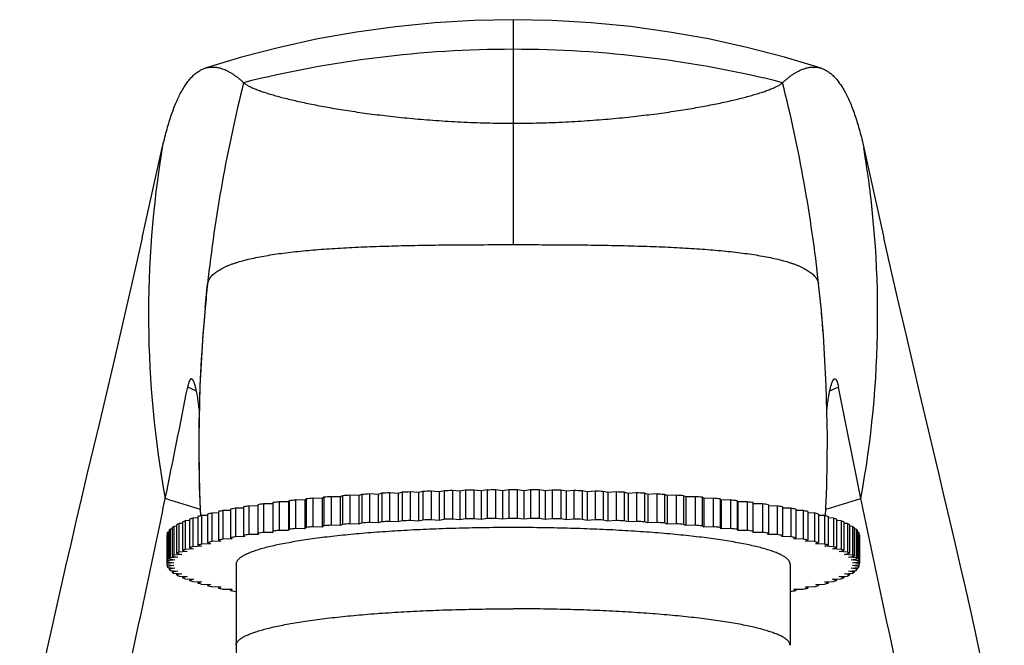
# Model space of a CAD drawing. Units: inches. Extents: x -0.6 to 22.5, y 4.6 to 13.9.
# Drawn here: x 5.1 to 7.3, y 7.9 to 9.3 of the extents above; entities that cross this region are included whole.
import ezdxf

# ---------------------------------------------------------------- set-up
doc = ezdxf.new("R2010")
doc.units = ezdxf.units.IN
doc.header["$LTSCALE"] = 1.21
doc.header["$MEASUREMENT"] = 0
doc.layers.get('0').update_dxf_attribs({"linetype": 'CONTINUOUS'})

msp = doc.modelspace()

# ---------------------------------------------------------------- linework, layer by layer
at = {"color": 9, "linetype": 'CONTINUOUS'}
for p, q in [((6.2377, 9.2943), (6.2377, 8.7864)), ((5.5426, 8.6439), (5.5482, 8.6976)), ((6.9327, 8.6441), (6.9272, 8.6976)), ((5.5321, 8.1745), (5.5322, 8.174))]:
    msp.add_line(p, q, dxfattribs=at)
at = {"color": 7, "linetype": 'CONTINUOUS'}
for p, q in [((5.4007, 8.8015), (5.4461, 9.0047)), ((7.0293, 9.0047), (7.0747, 8.8015)), ((5.5426, 8.6438), (5.5426, 8.6439)), ((6.9327, 8.6441), (6.9327, 8.6441)), ((6.9379, 8.5822), (6.9327, 8.6441)), ((6.937, 8.5907), (6.937, 8.5908)), ((7.0226, 8.2135), (6.9721, 8.4649)), ((5.5296, 8.2392), (5.5326, 8.174)), ((5.8963, 8.2223), (5.8898, 8.2196)), ((5.8963, 8.2223), (5.8963, 8.1579)), ((5.9136, 8.2234), (5.9136, 8.1589)), ((5.9333, 8.2223), (5.9136, 8.2234)), ((5.9411, 8.2249), (5.9333, 8.2223)), ((5.9333, 8.2223), (5.9333, 8.1579)), ((5.9411, 8.2249), (5.9411, 8.1605)), ((5.9589, 8.2259), (5.9589, 8.1614)), ((5.9781, 8.2247), (5.9589, 8.2259)), ((5.9871, 8.2272), (5.9781, 8.2247)), ((5.9781, 8.2247), (5.9781, 8.1602)), ((5.9871, 8.2272), (5.9871, 8.1628)), ((6.0053, 8.228), (6.0053, 8.1635)), ((6.0239, 8.2266), (6.0053, 8.228)), ((6.0341, 8.2291), (6.0239, 8.2266)), ((6.0239, 8.2266), (6.0239, 8.1622)), ((6.0341, 8.2291), (6.0341, 8.1646)), ((6.0526, 8.2297), (6.0526, 8.1653)), ((6.0705, 8.2282), (6.0526, 8.2297)), ((6.0819, 8.2306), (6.0705, 8.2282)), ((6.0705, 8.2282), (6.0705, 8.1638)), ((6.0819, 8.2306), (6.0819, 8.1661)), ((6.1006, 8.231), (6.1006, 8.1666)), ((6.1178, 8.2294), (6.1006, 8.231)), ((6.1303, 8.2317), (6.1178, 8.2294)), ((6.1178, 8.2294), (6.1178, 8.165)), ((6.1303, 8.2317), (6.1303, 8.1672)), ((6.1492, 8.232), (6.1492, 8.1675)), ((6.1656, 8.2302), (6.1492, 8.232)), ((6.1791, 8.2324), (6.1656, 8.2302)), ((6.1656, 8.2302), (6.1656, 8.1658)), ((6.1791, 8.2324), (6.1791, 8.1679)), ((6.1982, 8.2325), (6.1982, 8.1681)), ((6.2136, 8.2306), (6.1982, 8.2325)), ((6.2281, 8.2326), (6.2136, 8.2306)), ((6.2136, 8.2306), (6.2136, 8.1662)), ((6.2281, 8.2326), (6.2281, 8.1682)), ((6.2472, 8.2326), (6.2472, 8.1682)), ((6.2618, 8.2306), (6.2472, 8.2326)), ((6.2772, 8.2325), (6.2618, 8.2306)), ((6.2618, 8.2306), (6.2618, 8.1662)), ((6.2772, 8.2325), (6.2772, 8.1681)), ((6.2963, 8.2324), (6.2963, 8.1679)), ((6.3098, 8.2302), (6.2963, 8.2324)), ((6.3262, 8.232), (6.3098, 8.2302)), ((6.3098, 8.2302), (6.3098, 8.1658)), ((6.3262, 8.232), (6.3262, 8.1675)), ((6.3451, 8.2317), (6.3451, 8.1672)), ((6.3576, 8.2294), (6.3451, 8.2317)), ((6.3747, 8.231), (6.3576, 8.2294)), ((6.3576, 8.2294), (6.3576, 8.165)), ((6.3747, 8.231), (6.3747, 8.1666)), ((6.3935, 8.2306), (6.3935, 8.1661)), ((6.4049, 8.2282), (6.3935, 8.2306)), ((6.4228, 8.2297), (6.4049, 8.2282)), ((6.4049, 8.2282), (6.4049, 8.1638)), ((6.4228, 8.2297), (6.4228, 8.1653)), ((6.4413, 8.2291), (6.4413, 8.1646)), ((6.4515, 8.2266), (6.4413, 8.2291)), ((6.4701, 8.228), (6.4515, 8.2266)), ((6.4515, 8.2266), (6.4515, 8.1622)), ((6.4701, 8.228), (6.4701, 8.1635)), ((6.4883, 8.2272), (6.4883, 8.1628)), ((6.4973, 8.2247), (6.4883, 8.2272)), ((6.5165, 8.2259), (6.4973, 8.2247)), ((6.4973, 8.2247), (6.4973, 8.1602)), ((6.5165, 8.2259), (6.5165, 8.1614)), ((6.5342, 8.2249), (6.5342, 8.1605)), ((6.542, 8.2223), (6.5342, 8.2249)), ((6.5618, 8.2234), (6.542, 8.2223)), ((6.542, 8.2223), (6.542, 8.1579)), ((6.5618, 8.2234), (6.5618, 8.1589)), ((6.5791, 8.2223), (6.5791, 8.1579)), ((6.5856, 8.2196), (6.5791, 8.2223)), ((5.6615, 8.1992), (5.6615, 8.1348)), ((5.6746, 8.201), (5.6746, 8.1366)), ((5.6958, 8.201), (5.6746, 8.201)), ((5.6958, 8.2038), (5.6958, 8.1366)), ((5.7097, 8.2055), (5.7097, 8.1411)), ((5.7309, 8.2054), (5.7097, 8.2055)), ((5.7322, 8.2082), (5.7309, 8.2054)), ((5.7309, 8.2054), (5.7309, 8.1409)), ((5.7322, 8.2082), (5.7322, 8.1437)), ((5.7469, 8.2098), (5.7469, 8.1453)), ((5.768, 8.2094), (5.7469, 8.2098)), ((5.7706, 8.2122), (5.768, 8.2094)), ((5.768, 8.2094), (5.768, 8.145)), ((5.7706, 8.2122), (5.7706, 8.1478)), ((5.7861, 8.2137), (5.7861, 8.1492)), ((5.8069, 8.2132), (5.7861, 8.2137)), ((5.8109, 8.2159), (5.8069, 8.2132)), ((5.8069, 8.2132), (5.8069, 8.1487)), ((5.8109, 8.2159), (5.8109, 8.1515)), ((5.827, 8.2173), (5.827, 8.1528)), ((5.8476, 8.2166), (5.827, 8.2173)), ((5.8529, 8.2193), (5.8476, 8.2166)), ((5.8476, 8.2166), (5.8476, 8.1521)), ((5.8529, 8.2193), (5.8529, 8.1548)), ((5.8696, 8.2205), (5.8696, 8.1561)), ((5.8898, 8.2196), (5.8696, 8.2205)), ((5.8898, 8.2196), (5.8898, 8.1552)), ((6.6058, 8.2205), (6.5856, 8.2196)), ((6.5856, 8.2196), (6.5856, 8.1552)), ((6.6058, 8.2205), (6.6058, 8.1561)), ((6.6225, 8.2193), (6.6225, 8.1548)), ((6.6278, 8.2166), (6.6225, 8.2193)), ((6.6483, 8.2173), (6.6278, 8.2166)), ((6.6278, 8.2166), (6.6278, 8.1521)), ((6.6483, 8.2173), (6.6483, 8.1528)), ((6.6645, 8.2159), (6.6645, 8.1515)), ((6.6684, 8.2132), (6.6645, 8.2159)), ((6.6893, 8.2137), (6.6684, 8.2132)), ((6.6684, 8.2132), (6.6684, 8.1487)), ((6.6893, 8.2137), (6.6893, 8.1492)), ((6.7047, 8.2122), (6.7047, 8.1478)), ((6.7074, 8.2094), (6.7047, 8.2122)), ((6.7284, 8.2098), (6.7074, 8.2094)), ((6.7074, 8.2094), (6.7074, 8.145)), ((6.7284, 8.2098), (6.7284, 8.1453)), ((6.7432, 8.2082), (6.7432, 8.1437)), ((6.7445, 8.2054), (6.7432, 8.2082)), ((6.7657, 8.2055), (6.7445, 8.2054)), ((6.7445, 8.2054), (6.7445, 8.1409)), ((6.7657, 8.2055), (6.7657, 8.1411)), ((6.7796, 8.1366), (6.7796, 8.2038)), ((6.8008, 8.201), (6.7796, 8.201)), ((6.8008, 8.201), (6.8008, 8.1366)), ((6.8139, 8.1992), (6.8139, 8.1348)), ((5.5483, 8.1781), (5.5483, 8.1137)), ((5.5728, 8.1808), (5.5575, 8.1803)), ((5.5575, 8.1803), (5.5575, 8.1159)), ((5.5728, 8.1837), (5.5728, 8.1193)), ((5.5999, 8.1863), (5.583, 8.1858)), ((5.583, 8.1858), (5.583, 8.1214)), ((5.5999, 8.1891), (5.5999, 8.1247)), ((5.6295, 8.1915), (5.6111, 8.1911)), ((5.6111, 8.1911), (5.6111, 8.1267)), ((5.6295, 8.1943), (5.6295, 8.1298)), ((5.6615, 8.1964), (5.6417, 8.1962)), ((5.6417, 8.1962), (5.6417, 8.1318)), ((6.8337, 8.1962), (6.8139, 8.1964)), ((6.8337, 8.1962), (6.8337, 8.1318)), ((6.8459, 8.1943), (6.8459, 8.1298)), ((6.8643, 8.1911), (6.8459, 8.1915)), ((6.8643, 8.1911), (6.8643, 8.1267)), ((6.8755, 8.1891), (6.8755, 8.1247)), ((6.8924, 8.1858), (6.8755, 8.1863)), ((6.8924, 8.1858), (6.8924, 8.1214)), ((6.9026, 8.1837), (6.9026, 8.1193)), ((6.9179, 8.1803), (6.9026, 8.1808)), ((6.9179, 8.1803), (6.9179, 8.1159)), ((6.9271, 8.1781), (6.9271, 8.1137)), ((5.4915, 8.157), (5.4832, 8.1564)), ((5.4832, 8.1564), (5.4832, 8.0919)), ((5.4915, 8.1602), (5.4915, 8.0957)), ((5.5076, 8.1632), (5.4974, 8.1626)), ((5.4974, 8.1626), (5.4974, 8.0981)), ((5.5076, 8.1663), (5.5076, 8.1019)), ((5.5266, 8.1693), (5.5146, 8.1686)), ((5.5146, 8.1686), (5.5146, 8.1042)), ((5.5266, 8.1723), (5.5266, 8.1078)), ((5.5483, 8.1751), (5.5347, 8.1746)), ((5.5347, 8.1746), (5.5347, 8.1101)), ((5.8529, 8.1548), (5.8476, 8.1521)), ((5.8898, 8.1552), (5.8696, 8.1561)), ((5.8963, 8.1579), (5.8898, 8.1552)), ((5.9333, 8.1579), (5.9136, 8.1589)), ((5.9411, 8.1605), (5.9333, 8.1579)), ((5.9781, 8.1602), (5.9589, 8.1614)), ((5.9871, 8.1628), (5.9781, 8.1602)), ((6.0239, 8.1622), (6.0053, 8.1635)), ((6.0341, 8.1646), (6.0239, 8.1622)), ((6.0705, 8.1638), (6.0526, 8.1653)), ((6.0819, 8.1661), (6.0705, 8.1638)), ((6.1178, 8.165), (6.1006, 8.1666)), ((6.1303, 8.1672), (6.1178, 8.165)), ((6.1656, 8.1658), (6.1492, 8.1675)), ((6.1791, 8.1679), (6.1656, 8.1658)), ((6.2136, 8.1662), (6.1982, 8.1681)), ((6.2281, 8.1682), (6.2136, 8.1662)), ((6.2618, 8.1662), (6.2472, 8.1682)), ((6.2772, 8.1681), (6.2618, 8.1662)), ((6.3098, 8.1658), (6.2963, 8.1679)), ((6.3262, 8.1675), (6.3098, 8.1658)), ((6.3576, 8.165), (6.3451, 8.1672)), ((6.3747, 8.1666), (6.3576, 8.165)), ((6.4049, 8.1638), (6.3935, 8.1661)), ((6.4228, 8.1653), (6.4049, 8.1638)), ((6.4515, 8.1622), (6.4413, 8.1646)), ((6.4701, 8.1635), (6.4515, 8.1622)), ((6.4973, 8.1602), (6.4883, 8.1628)), ((6.5165, 8.1614), (6.4973, 8.1602)), ((6.542, 8.1579), (6.5342, 8.1605)), ((6.5618, 8.1589), (6.542, 8.1579)), ((6.5856, 8.1552), (6.5791, 8.1579)), ((6.6058, 8.1561), (6.5856, 8.1552)), ((6.6278, 8.1521), (6.6225, 8.1548)), ((6.9407, 8.1746), (6.9271, 8.1751)), ((6.9407, 8.1746), (6.9407, 8.1101)), ((6.9488, 8.1723), (6.9488, 8.1078)), ((6.9607, 8.1686), (6.9488, 8.1693)), ((6.9607, 8.1686), (6.9607, 8.1042)), ((6.9678, 8.1663), (6.9678, 8.1019)), ((6.9779, 8.1626), (6.9678, 8.1632)), ((6.9779, 8.1626), (6.9779, 8.0981)), ((6.9838, 8.1602), (6.9838, 8.0957)), ((6.9922, 8.1564), (6.9838, 8.157)), ((6.9922, 8.1564), (6.9922, 8.0919)), ((5.4572, 8.1347), (5.4584, 8.1372)), ((5.4572, 8.1347), (5.4572, 8.0703)), ((5.4612, 8.1376), (5.4584, 8.1372)), ((5.4584, 8.1372), (5.4584, 8.0728)), ((5.4612, 8.1412), (5.4636, 8.1437)), ((5.4612, 8.1412), (5.4612, 8.0768)), ((5.4683, 8.1441), (5.4636, 8.1437)), ((5.4636, 8.1437), (5.4636, 8.0793)), ((5.4683, 8.1476), (5.4719, 8.1501)), ((5.4683, 8.1476), (5.4683, 8.0832)), ((5.4784, 8.1506), (5.4719, 8.1501)), ((5.4719, 8.1501), (5.4719, 8.0856)), ((5.4784, 8.1539), (5.4784, 8.0895)), ((5.6615, 8.1348), (5.6628, 8.132)), ((5.6958, 8.1366), (5.6746, 8.1366)), ((5.7309, 8.1409), (5.7097, 8.1411)), ((5.7322, 8.1437), (5.7309, 8.1409)), ((5.768, 8.145), (5.7469, 8.1453)), ((5.7706, 8.1478), (5.768, 8.145)), ((5.8069, 8.1487), (5.7861, 8.1492)), ((5.8109, 8.1515), (5.8069, 8.1487)), ((5.8476, 8.1521), (5.827, 8.1528)), ((6.6483, 8.1528), (6.6278, 8.1521)), ((6.6684, 8.1487), (6.6645, 8.1515)), ((6.6893, 8.1492), (6.6684, 8.1487)), ((6.7074, 8.145), (6.7047, 8.1478)), ((6.7284, 8.1453), (6.7074, 8.145)), ((6.7445, 8.1409), (6.7432, 8.1437)), ((6.7657, 8.1411), (6.7445, 8.1409)), ((6.8008, 8.1366), (6.7796, 8.1366)), ((6.8125, 8.132), (6.8139, 8.1348)), ((6.997, 8.1539), (6.997, 8.0895)), ((7.0035, 8.1501), (6.997, 8.1506)), ((7.0035, 8.1501), (7.0035, 8.0856)), ((7.0035, 8.1501), (7.0071, 8.1476)), ((7.0071, 8.1476), (7.0071, 8.0832)), ((7.0118, 8.1437), (7.0071, 8.1441)), ((7.0118, 8.1437), (7.0118, 8.0793)), ((7.0118, 8.1437), (7.0142, 8.1412)), ((7.0142, 8.1412), (7.0142, 8.0768)), ((7.017, 8.1372), (7.0142, 8.1376)), ((7.017, 8.1372), (7.017, 8.0728)), ((7.017, 8.1372), (7.0182, 8.1347)), ((7.0182, 8.1347), (7.0182, 8.0703)), ((5.4572, 8.1309), (5.4563, 8.1308)), ((5.4563, 8.1308), (5.4563, 8.0663)), ((5.5549, 8.111), (5.5347, 8.1101)), ((5.5483, 8.1137), (5.5549, 8.111)), ((5.5781, 8.1166), (5.5575, 8.1159)), ((5.5728, 8.1193), (5.5781, 8.1166)), ((5.6039, 8.1219), (5.583, 8.1214)), ((5.5999, 8.1247), (5.6039, 8.1219)), ((5.6322, 8.1271), (5.6111, 8.1267)), ((5.6295, 8.1298), (5.6322, 8.1271)), ((5.6628, 8.132), (5.6417, 8.1318)), ((6.8337, 8.1318), (6.8125, 8.132)), ((6.8432, 8.1271), (6.8459, 8.1298)), ((6.8643, 8.1267), (6.8432, 8.1271)), ((6.8715, 8.1219), (6.8755, 8.1247)), ((6.8924, 8.1214), (6.8715, 8.1219)), ((6.8973, 8.1166), (6.9026, 8.1193)), ((6.9179, 8.1159), (6.8973, 8.1166)), ((6.9205, 8.111), (6.9271, 8.1137)), ((6.9407, 8.1101), (6.9205, 8.111)), ((7.0191, 8.1308), (7.0182, 8.1309)), ((7.0191, 8.1308), (7.0191, 8.0663)), ((5.4784, 8.0895), (5.4898, 8.0871)), ((5.5018, 8.0933), (5.4832, 8.0919)), ((5.4915, 8.0957), (5.5018, 8.0933)), ((5.5166, 8.0993), (5.4974, 8.0981)), ((5.5076, 8.1019), (5.5166, 8.0993)), ((5.5344, 8.1052), (5.5146, 8.1042)), ((5.5266, 8.1078), (5.5344, 8.1052)), ((6.941, 8.1052), (6.9488, 8.1078)), ((6.9607, 8.1042), (6.941, 8.1052)), ((6.9587, 8.0993), (6.9678, 8.1019)), ((6.9779, 8.0981), (6.9587, 8.0993)), ((6.9736, 8.0933), (6.9838, 8.0957)), ((6.9922, 8.0919), (6.9736, 8.0933)), ((6.9856, 8.0871), (6.997, 8.0895)), ((5.4717, 8.0683), (5.4563, 8.0663)), ((5.4584, 8.0728), (5.4572, 8.0703)), ((5.4572, 8.0703), (5.4717, 8.0683)), ((5.4747, 8.0746), (5.4584, 8.0728)), ((5.4636, 8.0793), (5.4612, 8.0768)), ((5.4612, 8.0768), (5.4747, 8.0746)), ((5.4808, 8.0809), (5.4636, 8.0793)), ((5.4719, 8.0856), (5.4683, 8.0832)), ((5.4683, 8.0832), (5.4808, 8.0809)), ((5.4898, 8.0871), (5.4719, 8.0856)), ((7.0035, 8.0856), (6.9856, 8.0871)), ((6.9946, 8.0809), (7.0071, 8.0832)), ((7.0118, 8.0793), (6.9946, 8.0809)), ((7.0006, 8.0746), (7.0142, 8.0768)), ((7.017, 8.0728), (7.0006, 8.0746)), ((7.0071, 8.0832), (7.0035, 8.0856)), ((7.0037, 8.0683), (7.0182, 8.0703)), ((7.0191, 8.0663), (7.0037, 8.0683)), ((7.0142, 8.0768), (7.0118, 8.0793)), ((7.0182, 8.0703), (7.017, 8.0728)), ((5.4563, 8.0638), (5.4717, 8.0619)), ((5.4572, 8.0638), (5.4572, 8.0599)), ((5.4717, 8.0619), (5.4572, 8.0599)), ((5.4572, 8.0599), (5.4584, 8.0573)), ((5.4584, 8.0573), (5.4747, 8.0556)), ((5.4612, 8.057), (5.4612, 8.0534)), ((5.4747, 8.0556), (5.4612, 8.0534)), ((5.4612, 8.0534), (5.4636, 8.0509)), ((5.4636, 8.0509), (5.4808, 8.0493)), ((5.4683, 8.0505), (5.4683, 8.047)), ((5.4808, 8.0493), (5.4683, 8.047)), ((5.4683, 8.047), (5.4719, 8.0445)), ((5.4719, 8.0445), (5.4898, 8.043)), ((5.4784, 8.044), (5.4784, 8.0407)), ((5.6127, 8.0651), (5.6127, 7.8817)), ((6.8627, 8.0651), (6.8627, 7.8817)), ((6.9856, 8.043), (7.0035, 8.0445)), ((6.9946, 8.0493), (7.0118, 8.0509)), ((7.0071, 8.047), (6.9946, 8.0493)), ((6.997, 8.044), (6.997, 8.0407)), ((7.0006, 8.0556), (7.017, 8.0573)), ((7.0142, 8.0534), (7.0006, 8.0556)), ((7.0035, 8.0445), (7.0071, 8.047)), ((7.0037, 8.0619), (7.0191, 8.0638)), ((7.0182, 8.0599), (7.0037, 8.0619)), ((7.0071, 8.0505), (7.0071, 8.047)), ((7.0118, 8.0509), (7.0142, 8.0534)), ((7.0142, 8.057), (7.0142, 8.0534)), ((7.017, 8.0573), (7.0182, 8.0599)), ((7.0182, 8.0638), (7.0182, 8.0599)), ((5.4898, 8.043), (5.4784, 8.0407)), ((5.4832, 8.0382), (5.5018, 8.0369)), ((5.4915, 8.0376), (5.4915, 8.0344)), ((5.5018, 8.0369), (5.4915, 8.0344)), ((5.4974, 8.032), (5.5166, 8.0308)), ((5.5076, 8.0314), (5.5076, 8.0283)), ((5.5166, 8.0308), (5.5076, 8.0283)), ((5.5146, 8.0259), (5.5344, 8.0249)), ((5.5266, 8.0253), (5.5266, 8.0223)), ((5.5344, 8.0249), (5.5266, 8.0223)), ((6.941, 8.0249), (6.9607, 8.0259)), ((6.9488, 8.0223), (6.941, 8.0249)), ((6.9488, 8.0253), (6.9488, 8.0223)), ((6.9587, 8.0308), (6.9779, 8.032)), ((6.9678, 8.0283), (6.9587, 8.0308)), ((6.9678, 8.0314), (6.9678, 8.0283)), ((6.9736, 8.0369), (6.9922, 8.0382)), ((6.9838, 8.0344), (6.9736, 8.0369)), ((6.9838, 8.0376), (6.9838, 8.0344)), ((6.997, 8.0407), (6.9856, 8.043)), ((5.5347, 8.02), (5.5549, 8.0192)), ((5.5483, 8.0194), (5.5483, 8.0165)), ((5.5549, 8.0192), (5.5483, 8.0165)), ((5.5575, 8.0143), (5.5781, 8.0136)), ((5.5728, 8.0138), (5.5728, 8.0109)), ((5.5781, 8.0136), (5.5728, 8.0109)), ((5.583, 8.0088), (5.6039, 8.0082)), ((5.5999, 8.0083), (5.5999, 8.0055)), ((5.6039, 8.0082), (5.5999, 8.0055)), ((5.6111, 8.0034), (5.6127, 8.0034)), ((6.8627, 8.0034), (6.8643, 8.0034)), ((6.8715, 8.0082), (6.8924, 8.0088)), ((6.8755, 8.0055), (6.8715, 8.0082)), ((6.8755, 8.0083), (6.8755, 8.0055)), ((6.8973, 8.0136), (6.9179, 8.0143)), ((6.9026, 8.0109), (6.8973, 8.0136)), ((6.9026, 8.0138), (6.9026, 8.0109)), ((6.9205, 8.0192), (6.9407, 8.02)), ((6.9271, 8.0165), (6.9205, 8.0192)), ((6.9271, 8.0194), (6.9271, 8.0165))]:
    msp.add_line(p, q, dxfattribs=at)
for points in [[(6.2377, 9.2943), (6.1502, 9.2926), (6.061, 9.2873), (5.9723, 9.2785), (5.8842, 9.2663), (5.7968, 9.2507), (5.7104, 9.2317), (5.6249, 9.2095), (5.5427, 9.1847)], [(6.9327, 9.1847), (6.8503, 9.2095), (6.7648, 9.2318), (6.6784, 9.2507), (6.591, 9.2663), (6.5029, 9.2786), (6.4142, 9.2873), (6.325, 9.2926), (6.2377, 9.2943)], [(5.4007, 8.8015), (5.385, 8.7316), (5.3677, 8.6562), (5.351, 8.5844), (5.3349, 8.5159)], [(7.1559, 8.4505), (7.1404, 8.516), (7.1244, 8.5844), (7.1077, 8.6562), (7.0904, 8.7316), (7.0747, 8.8015)], [(5.5426, 8.6438), (5.5375, 8.582), (5.5309, 8.467), (5.5284, 8.3526), (5.5296, 8.2392)], [(6.9428, 8.174), (6.9458, 8.2395), (6.947, 8.3531), (6.9444, 8.4674), (6.9379, 8.5822)], [(5.3349, 8.5159), (5.3047, 8.3878), (5.2768, 8.2701)], [(7.3462, 7.5961), (7.3407, 7.6246), (7.3347, 7.6554), (7.3281, 7.6882), (7.3211, 7.7229), (7.3136, 7.7594), (7.3056, 7.7977), (7.2971, 7.8376), (7.2881, 7.879), (7.2787, 7.9221), (7.2688, 7.9666), (7.2584, 8.0128), (7.2475, 8.0605), (7.2361, 8.11), (7.2241, 8.1614), (7.2116, 8.2147), (7.1986, 8.2701), (7.1559, 8.4505)], [(5.2768, 8.2701), (5.2637, 8.2147), (5.2512, 8.1614), (5.2393, 8.11), (5.2279, 8.0605), (5.217, 8.0127), (5.2066, 7.9666), (5.1967, 7.922), (5.1873, 7.879), (5.1783, 7.8375), (5.1698, 7.7976), (5.1618, 7.7594), (5.1543, 7.7229), (5.1473, 7.6881), (5.1407, 7.6553), (5.1347, 7.6246), (5.1292, 7.5961), (5.1242, 7.5701)]]:
    msp.add_lwpolyline(points, dxfattribs=at)
at = {"color": 9, "linetype": 'CONTINUOUS'}
for centre, radius, start, end in [((6.238, 6.7342), 2.4932, 90.0069, 104.1238), ((6.2374, 6.7342), 2.4932, 75.8762, 89.9931), ((8.8931, 8.3328), 3.3648, 165.9074, 173.7756), ((3.5823, 8.3328), 3.3648, 6.2244, 14.0926), ((7.7063, 8.6282), 2.2914, 170.5422, 190.4264), ((4.769, 8.6282), 2.2914, 349.5736, 9.4578), ((7.8724, 8.4303), 2.3396, 173.4401, 174.7637), ((8.8835, 8.334), 3.3551, 173.7782, 174.7008), ((4.6301, 8.4329), 2.3123, 5.2404, 6.5737), ((8.8906, 8.3334), 3.3622, 174.7019, 182.7091), ((4.5833, 8.4287), 2.3593, 3.9414, 5.2382), ((6.1055, 9.8186), 1.4816, 246.018, 246.8365), ((6.3721, 9.8134), 1.4759, 293.1622, 293.9827), ((6.2276, 10.6025), 2.5114, 252.0304, 253.9143), ((6.247, 10.6052), 2.5143, 286.0867, 287.9685)]:
    msp.add_arc(centre, radius, start, end, dxfattribs=at)
at = {"color": 7, "linetype": 'CONTINUOUS'}
for centre, radius, start, end in [((-24.4486, 14.3614), 30.5268, 348.38155, 348.86288), ((6.1777, 3.8316), 4.3997, 93.4407, 93.6662), ((6.1988, 3.4641), 4.7678, 92.8841, 93.0978), ((6.2146, 3.1342), 5.0981, 92.3531, 92.5574), ((6.2256, 2.8507), 5.3818, 91.8421, 92.0392), ((6.2325, 2.6212), 5.6114, 91.3462, 91.5379), ((6.2361, 2.4519), 5.7807, 90.86118, 91.04904), ((6.2375, 2.3476), 5.885, 90.3829, 90.5685), ((6.2377, 2.3112), 5.9215, 89.90759, 90.09241), ((6.2379, 2.3432), 5.8895, 89.43157, 89.61703), ((6.2391, 2.4432), 5.7895, 88.95111, 89.13867), ((6.2426, 2.6083), 5.6243, 88.4623, 88.6535), ((6.2492, 2.8341), 5.3984, 87.9611, 88.1576), ((6.2599, 3.1143), 5.118, 87.443, 87.6465), ((6.2754, 3.4414), 4.7905, 86.9027, 87.1154), ((6.2962, 3.8068), 4.4245, 86.3344, 86.5587), ((5.9385, 6.2752), 1.9438, 97.8049, 98.1941), ((5.9898, 5.8886), 2.3338, 96.8922, 97.2366), ((6.0374, 5.4814), 2.7438, 96.0759, 96.3851), ((6.0805, 5.0623), 3.1651, 95.3363, 95.6173), ((6.1184, 4.6409), 3.5882, 94.6581, 94.9165), ((6.1509, 4.2273), 4.0031, 94.0294, 94.2696), ((6.3226, 4.201), 4.0295, 85.7312, 85.9698), ((6.3547, 4.6137), 3.6155, 85.0845, 85.3409), ((6.3923, 5.0349), 3.1926, 84.3839, 84.6625), ((6.4351, 5.4544), 2.7709, 83.6165, 83.9226), ((6.4824, 5.8627), 2.3599, 82.7653, 83.1059), ((6.5334, 6.2509), 1.9683, 81.8084, 82.1927), ((5.7193, 7.4862), 0.7126, 103.1179, 103.8787), ((5.7737, 7.2431), 0.9619, 101.4357, 102.0584), ((5.8293, 6.9579), 1.2524, 100.0338, 100.5559), ((5.8847, 6.6338), 1.5812, 98.8402, 99.2869), ((6.5872, 6.6115), 1.6038, 80.7162, 81.1567), ((6.6425, 6.938), 1.2726, 79.4483, 79.962), ((6.6981, 7.2258), 0.9795, 77.9471, 78.5587), ((6.7527, 7.4718), 0.7275, 76.129, 76.8743), ((5.5389, 8.0422), 0.127, 115.9978, 118.4066), ((5.5758, 7.9611), 0.2162, 111.2605, 112.9489), ((5.619, 7.8438), 0.3412, 107.8116, 109.0561), ((5.6672, 7.6863), 0.506, 105.1876, 106.1442), ((6.1528, 4.1365), 4.0295, 94.0302, 94.2688), ((6.1792, 3.7424), 4.4245, 93.4413, 93.6656), ((6.2, 3.377), 4.7905, 92.8846, 93.0973), ((6.2155, 3.0498), 5.118, 92.3535, 92.557), ((6.2262, 2.7696), 5.3984, 91.8424, 92.0389), ((6.2328, 2.5439), 5.6243, 91.3465, 91.5377), ((6.2363, 2.3787), 5.7895, 90.86133, 91.04889), ((6.2375, 2.2787), 5.8895, 90.38297, 90.56843), ((6.2377, 2.2467), 5.9215, 89.90759, 90.09241), ((6.2379, 2.2832), 5.885, 89.4315, 89.6171), ((6.2393, 2.3875), 5.7807, 88.95096, 89.13882), ((6.2429, 2.5567), 5.6114, 88.4621, 88.6538), ((6.2498, 2.7862), 5.3818, 87.9608, 88.1579), ((6.2608, 3.0697), 5.0981, 87.4426, 87.6469), ((6.2766, 3.3996), 4.7678, 86.9022, 87.1159), ((6.2977, 3.7672), 4.3997, 86.3338, 86.5593), ((6.3245, 4.1628), 4.0031, 85.7304, 85.9706), ((6.8049, 7.6746), 0.5181, 73.867, 74.8012), ((6.8534, 7.8348), 0.3507, 70.9606, 72.1717), ((6.8969, 7.9546), 0.2232, 67.0774, 68.7131), ((6.9343, 8.0379), 0.1318, 61.6371, 63.9584), ((5.942, 6.1865), 1.9683, 97.8073, 98.1916), ((5.993, 5.7983), 2.3599, 96.8941, 97.2347), ((6.0403, 5.39), 2.7709, 96.0774, 96.3835), ((6.0831, 4.9705), 3.1926, 95.3375, 95.6161), ((6.1207, 4.5493), 3.6155, 94.6591, 94.9155), ((6.3569, 4.5765), 3.5882, 85.0835, 85.3419), ((6.3949, 4.9979), 3.1651, 84.3827, 84.6637), ((6.438, 5.4169), 2.7438, 83.6149, 83.9241), ((6.4856, 5.8241), 2.3338, 82.7634, 83.1078), ((6.5368, 6.2108), 1.9438, 81.8059, 82.1951), ((5.7227, 7.4073), 0.7275, 103.1257, 103.871), ((5.7773, 7.1614), 0.9795, 101.4413, 102.0529), ((5.8329, 6.8736), 1.2726, 100.038, 100.5517), ((5.8882, 6.5471), 1.6038, 98.8433, 99.2838), ((6.5907, 6.5693), 1.5812, 80.7131, 81.1598), ((6.6461, 6.8935), 1.2524, 79.4441, 79.9662), ((6.7017, 7.1786), 0.9619, 77.9416, 78.5643), ((6.7561, 7.4218), 0.7126, 76.1213, 76.8821), ((5.5411, 7.9735), 0.1318, 116.0416, 118.3629), ((5.5785, 7.8902), 0.2232, 111.2869, 112.9226), ((5.622, 7.7704), 0.3507, 107.8283, 109.0394), ((5.6705, 7.6102), 0.5181, 105.1988, 106.133), ((6.8081, 7.6218), 0.506, 73.8558, 74.8124), ((6.8564, 7.7793), 0.3412, 70.9439, 72.1884), ((6.8995, 7.8967), 0.2162, 67.0511, 68.7395), ((6.9365, 7.9778), 0.127, 61.5934, 64.0022), ((5.4698, 8.0651), 0.0136, 174.7051, 185.3004), ((7.0055, 8.0651), 0.0136, 354.7051, 5.3004), ((5.5389, 8.1524), 0.127, 241.5934, 244.0022), ((5.5758, 8.2335), 0.2162, 247.0511, 248.7395), ((5.619, 8.3508), 0.3412, 250.9439, 252.1884), ((5.6672, 8.5083), 0.506, 253.8558, 254.8124), ((6.8049, 8.52), 0.5181, 285.1988, 286.133), ((6.8534, 8.3598), 0.3507, 287.8283, 289.0394), ((6.8969, 8.24), 0.2232, 291.2869, 292.9226), ((6.9343, 8.1567), 0.1318, 296.0416, 298.3629), ((5.7193, 8.7083), 0.7126, 256.1213, 256.8821), ((5.7737, 8.9515), 0.9619, 257.9416, 258.5643), ((5.8293, 9.2367), 1.2524, 259.4441, 259.9662), ((6.6425, 9.2565), 1.2726, 280.038, 280.5517), ((6.6981, 8.9688), 0.9795, 281.4413, 282.0529), ((6.7527, 8.7228), 0.7275, 283.1257, 283.871), ((6.115, 7.8817), 0.5023, 180.0007, 196.7534)]:
    msp.add_arc(centre, radius, start, end, dxfattribs=at)
for points, knots in [([(5.4461, 9.0047), (5.4475, 9.0113), (5.4505, 9.024), (5.4553, 9.0424), (5.4603, 9.0598), (5.4654, 9.0761), (5.4708, 9.0913), (5.4764, 9.1054), (5.4821, 9.1183), (5.488, 9.1301), (5.4942, 9.1408), (5.5005, 9.1504), (5.507, 9.1589), (5.5137, 9.1662), (5.5206, 9.1725), (5.5277, 9.1777), (5.5351, 9.1818), (5.5401, 9.1839), (5.5427, 9.1847)], [0, 0, 0, 0, 0.09474, 0.184886, 0.270375, 0.351173, 0.427283, 0.498734, 0.565605, 0.62801, 0.686116, 0.740148, 0.790394, 0.837248, 0.881158, 0.922576, 0.962, 1, 1, 1, 1]), ([(5.5427, 9.1847), (5.5443, 9.1852), (5.5476, 9.1861), (5.5526, 9.187), (5.5577, 9.1874), (5.5629, 9.1874), (5.5681, 9.1869), (5.5753, 9.1856), (5.5825, 9.1833), (5.5896, 9.1803), (5.5952, 9.1775), (5.6008, 9.1743), (5.6064, 9.1707), (5.6122, 9.1667), (5.6179, 9.1622), (5.6238, 9.1573), (5.6277, 9.1538), (5.6296, 9.152)], [0, 0, 0, 0, 0.052498, 0.104676, 0.156956, 0.20976, 0.263497, 0.318548, 0.433879, 0.494823, 0.558254, 0.624369, 0.693333, 0.76528, 0.840319, 0.918538, 1, 1, 1, 1]), ([(6.8458, 9.152), (6.8477, 9.1538), (6.8516, 9.1573), (6.8574, 9.1622), (6.8632, 9.1667), (6.8689, 9.1707), (6.8746, 9.1743), (6.8802, 9.1775), (6.8857, 9.1803), (6.8929, 9.1833), (6.9001, 9.1856), (6.9073, 9.1869), (6.9125, 9.1874), (6.9177, 9.1874), (6.9228, 9.187), (6.9278, 9.1861), (6.9311, 9.1852), (6.9327, 9.1847)], [0, 0, 0, 0, 0.081462, 0.159681, 0.23472, 0.306667, 0.375631, 0.441747, 0.505177, 0.566121, 0.681452, 0.736503, 0.79024, 0.843044, 0.895324, 0.947502, 1, 1, 1, 1]), ([(6.9327, 9.1847), (6.9352, 9.1839), (6.9403, 9.1818), (6.9477, 9.1777), (6.9548, 9.1725), (6.9617, 9.1662), (6.9684, 9.1589), (6.9749, 9.1504), (6.9812, 9.1408), (6.9873, 9.1301), (6.9933, 9.1183), (6.999, 9.1054), (7.0046, 9.0913), (7.01, 9.0761), (7.0151, 9.0598), (7.0201, 9.0424), (7.0249, 9.024), (7.0279, 9.0113), (7.0293, 9.0047)], [0, 0, 0, 0, 0.038, 0.077424, 0.118842, 0.162752, 0.209605, 0.259852, 0.313884, 0.37199, 0.434395, 0.501266, 0.572717, 0.648827, 0.729625, 0.815114, 0.90526, 1, 1, 1, 1]), ([(5.6296, 9.152), (5.6302, 9.1515), (5.6317, 9.1503), (5.6341, 9.1485), (5.6368, 9.1468), (5.6399, 9.145), (5.6433, 9.1433), (5.647, 9.1415), (5.651, 9.1397), (5.6553, 9.1379), (5.6599, 9.1361), (5.6666, 9.1336), (5.6755, 9.1305), (5.687, 9.1269), (5.6994, 9.1232), (5.7128, 9.1195), (5.727, 9.1159), (5.742, 9.1123), (5.7579, 9.1087), (5.7746, 9.1051), (5.7921, 9.1016), (5.8104, 9.0982), (5.8295, 9.0948), (5.8494, 9.0914), (5.8774, 9.087), (5.9145, 9.0818), (5.9613, 9.076), (6.0024, 9.0718), (6.0368, 9.0688), (6.0732, 9.0661), (6.1203, 9.0632), (6.1784, 9.061), (6.2178, 9.0605), (6.2377, 9.0605)], [0, 0, 0, 0, 0.00427, 0.009029, 0.014275, 0.020002, 0.0262, 0.032858, 0.039965, 0.047508, 0.055477, 0.06386, 0.081821, 0.101312, 0.12226, 0.14461, 0.168312, 0.193334, 0.219648, 0.247232, 0.276066, 0.306139, 0.33744, 0.369966, 0.403718, 0.474937, 0.551161, 0.632398, 0.674865, 0.718523, 0.809174, 0.903511, 1, 1, 1, 1]), ([(6.2377, 9.0605), (6.2576, 9.0605), (6.297, 9.061), (6.3551, 9.0632), (6.4022, 9.0661), (6.4386, 9.0688), (6.473, 9.0718), (6.5141, 9.076), (6.5609, 9.0818), (6.5979, 9.087), (6.626, 9.0914), (6.6459, 9.0948), (6.6649, 9.0982), (6.6832, 9.1016), (6.7007, 9.1051), (6.7174, 9.1087), (6.7333, 9.1123), (6.7484, 9.1159), (6.7626, 9.1195), (6.7759, 9.1232), (6.7884, 9.1269), (6.7999, 9.1305), (6.8088, 9.1336), (6.8155, 9.1361), (6.82, 9.1379), (6.8243, 9.1397), (6.8284, 9.1415), (6.8321, 9.1433), (6.8355, 9.145), (6.8386, 9.1468), (6.8413, 9.1485), (6.8437, 9.1503), (6.8451, 9.1515), (6.8458, 9.152)], [0, 0, 0, 0, 0.096489, 0.190826, 0.281477, 0.325135, 0.367602, 0.448839, 0.525063, 0.596282, 0.630034, 0.66256, 0.693861, 0.723934, 0.752768, 0.780352, 0.806666, 0.831688, 0.85539, 0.87774, 0.898688, 0.918179, 0.93614, 0.944523, 0.952492, 0.960035, 0.967142, 0.9738, 0.979998, 0.985725, 0.990971, 0.99573, 1, 1, 1, 1]), ([(5.5129, 8.4831), (5.5127, 8.4832), (5.5122, 8.4833), (5.5116, 8.4834), (5.5109, 8.4832), (5.5103, 8.4829), (5.5097, 8.4824), (5.509, 8.4817), (5.5084, 8.4809), (5.5078, 8.4799), (5.5072, 8.4786), (5.5066, 8.4772), (5.5061, 8.4756), (5.5055, 8.4739), (5.5049, 8.4719), (5.5042, 8.4689), (5.5037, 8.4666), (5.5033, 8.4649)], [0, 0, 0, 0, 0.030405, 0.05902, 0.087951, 0.119285, 0.154735, 0.195523, 0.242483, 0.296188, 0.357038, 0.425317, 0.501236, 0.584961, 0.676622, 0.776307, 1, 1, 1, 1]), ([(5.5297, 8.4129), (5.5291, 8.4179), (5.5279, 8.4272), (5.5263, 8.4385), (5.5249, 8.4468), (5.5239, 8.4524), (5.5228, 8.4575), (5.5218, 8.4623), (5.5207, 8.4665), (5.5196, 8.4703), (5.5185, 8.4737), (5.5176, 8.4762), (5.5168, 8.4779), (5.5162, 8.479), (5.5157, 8.48), (5.5151, 8.4809), (5.5146, 8.4816), (5.514, 8.4822), (5.5135, 8.4827), (5.5131, 8.483), (5.5129, 8.4831)], [0, 0, 0, 0, 0.203614, 0.386686, 0.470158, 0.548063, 0.620261, 0.686621, 0.747019, 0.801348, 0.849523, 0.891494, 0.910156, 0.927278, 0.942878, 0.956988, 0.969658, 0.980962, 0.991019, 1, 1, 1, 1]), ([(6.9457, 8.413), (6.9463, 8.4179), (6.9474, 8.4272), (6.9491, 8.4385), (6.9505, 8.4468), (6.9515, 8.4524), (6.9526, 8.4575), (6.9536, 8.4623), (6.9547, 8.4665), (6.9558, 8.4703), (6.9569, 8.4737), (6.9578, 8.4762), (6.9586, 8.4779), (6.9591, 8.479), (6.9597, 8.48), (6.9603, 8.4809), (6.9608, 8.4816), (6.9614, 8.4822), (6.9619, 8.4827), (6.9623, 8.483), (6.9625, 8.4831)], [0, 0, 0, 0, 0.20359, 0.386646, 0.470113, 0.548015, 0.620212, 0.686573, 0.746975, 0.80131, 0.849491, 0.891467, 0.910132, 0.927257, 0.94286, 0.956974, 0.969646, 0.980955, 0.991015, 1, 1, 1, 1]), ([(6.9625, 8.4831), (6.9627, 8.4832), (6.9631, 8.4833), (6.9638, 8.4834), (6.9645, 8.4832), (6.9651, 8.4829), (6.9657, 8.4824), (6.9663, 8.4817), (6.967, 8.4809), (6.9676, 8.4798), (6.9682, 8.4786), (6.9687, 8.4772), (6.9693, 8.4756), (6.9699, 8.4738), (6.9705, 8.4719), (6.9712, 8.4689), (6.9717, 8.4665), (6.972, 8.4649)], [0, 0, 0, 0, 0.030407, 0.059024, 0.087954, 0.119289, 0.154738, 0.195522, 0.24248, 0.296183, 0.357031, 0.425308, 0.501226, 0.584953, 0.676616, 0.776304, 1, 1, 1, 1]), ([(5.1343, 6.8251), (5.149, 6.8831), (5.1781, 6.9994), (5.2207, 7.174), (5.2623, 7.3486), (5.3028, 7.523), (5.3421, 7.6969), (5.3803, 7.8701), (5.4172, 8.0421), (5.441, 8.1565), (5.4528, 8.2135)], [0, 0, 0, 0, 0.126139, 0.252345, 0.378422, 0.504175, 0.629405, 0.753917, 0.877514, 1, 1, 1, 1]), ([(7.3411, 6.8251), (7.3117, 6.9411), (7.2543, 7.1733), (7.1724, 7.5217), (7.095, 7.8684), (7.0462, 8.0989), (7.0226, 8.2135)], [0, 0, 0, 0, 0.252067, 0.503772, 0.753591, 1, 1, 1, 1]), ([(6.2377, 8.1476), (6.2173, 8.1476), (6.1766, 8.1473), (6.1161, 8.1461), (6.0568, 8.1442), (5.9993, 8.1415), (5.944, 8.138), (5.8996, 8.1345), (5.8657, 8.1314), (5.8415, 8.1289), (5.8183, 8.1263), (5.7961, 8.1235), (5.7749, 8.1206), (5.7549, 8.1175), (5.7361, 8.1143), (5.7184, 8.111), (5.702, 8.1076), (5.6869, 8.1041), (5.6731, 8.1005), (5.6625, 8.0974), (5.6547, 8.0948), (5.6493, 8.0929), (5.6443, 8.091), (5.6397, 8.0891), (5.6354, 8.0871), (5.6315, 8.0852), (5.628, 8.0832), (5.6248, 8.0813), (5.6219, 8.0793), (5.6195, 8.0773), (5.6174, 8.0753), (5.6157, 8.0733), (5.6144, 8.0712), (5.6134, 8.0692), (5.6128, 8.0671), (5.6127, 8.0658), (5.6127, 8.0651)], [0, 0, 0, 0, 0.095587, 0.190268, 0.283151, 0.373356, 0.460036, 0.542377, 0.581679, 0.619612, 0.656089, 0.691027, 0.724347, 0.755974, 0.78584, 0.81388, 0.840038, 0.864262, 0.886509, 0.906747, 0.916106, 0.924954, 0.933294, 0.941124, 0.948448, 0.95527, 0.961596, 0.967437, 0.972807, 0.977724, 0.982216, 0.986316, 0.990074, 0.993551, 0.996828, 1, 1, 1, 1]), ([(6.8627, 8.0651), (6.8627, 8.0658), (6.8626, 8.0671), (6.862, 8.0692), (6.861, 8.0712), (6.8597, 8.0733), (6.858, 8.0753), (6.8559, 8.0773), (6.8534, 8.0793), (6.8506, 8.0813), (6.8474, 8.0832), (6.8439, 8.0852), (6.84, 8.0871), (6.8357, 8.0891), (6.8311, 8.091), (6.8261, 8.0929), (6.8207, 8.0948), (6.8129, 8.0974), (6.8023, 8.1005), (6.7885, 8.1041), (6.7734, 8.1076), (6.757, 8.111), (6.7393, 8.1143), (6.7205, 8.1175), (6.7004, 8.1206), (6.6793, 8.1235), (6.6571, 8.1263), (6.6339, 8.1289), (6.6097, 8.1314), (6.5758, 8.1345), (6.5314, 8.138), (6.4761, 8.1415), (6.4186, 8.1442), (6.3592, 8.1461), (6.2988, 8.1473), (6.2581, 8.1476), (6.2377, 8.1476)], [0, 0, 0, 0, 0.003172, 0.006449, 0.009926, 0.013684, 0.017784, 0.022276, 0.027193, 0.032563, 0.038404, 0.04473, 0.051552, 0.058876, 0.066706, 0.075046, 0.083894, 0.093253, 0.113491, 0.135738, 0.159962, 0.18612, 0.21416, 0.244026, 0.275653, 0.308973, 0.343911, 0.380388, 0.418321, 0.457623, 0.539964, 0.626644, 0.716849, 0.809732, 0.904413, 1, 1, 1, 1])]:
    msp.add_open_spline(points, degree=3, knots=knots, dxfattribs=at)
at = {"color": 9, "linetype": 'CONTINUOUS'}
for points, knots in [([(5.5482, 8.6976), (5.5484, 8.699), (5.5492, 8.7018), (5.5508, 8.7058), (5.5529, 8.7097), (5.5556, 8.7134), (5.5587, 8.717), (5.5623, 8.7204), (5.5663, 8.7237), (5.5708, 8.7269), (5.5756, 8.7299), (5.5809, 8.7328), (5.5865, 8.7356), (5.5925, 8.7383), (5.5989, 8.7409), (5.6056, 8.7434), (5.6127, 8.7457), (5.6227, 8.7488), (5.6359, 8.7524), (5.6528, 8.7563), (5.6707, 8.7598), (5.6897, 8.7631), (5.7097, 8.7661), (5.7306, 8.7688), (5.7525, 8.7712), (5.7752, 8.7734), (5.7988, 8.7754), (5.8233, 8.7772), (5.8485, 8.7788), (5.8746, 8.7802), (5.9014, 8.7814), (5.929, 8.7824), (5.9573, 8.7833), (5.9862, 8.7841), (6.0159, 8.7847), (6.0462, 8.7853), (6.0771, 8.7857), (6.1192, 8.7861), (6.1728, 8.7863), (6.216, 8.7864), (6.2377, 8.7864)], [0, 0, 0, 0, 0.006024, 0.012083, 0.018267, 0.024651, 0.031297, 0.038251, 0.045548, 0.053212, 0.061259, 0.0697, 0.07854, 0.087782, 0.097426, 0.107469, 0.117907, 0.128735, 0.151533, 0.175809, 0.201505, 0.228568, 0.256952, 0.286615, 0.31752, 0.349634, 0.382925, 0.417362, 0.452915, 0.489558, 0.527265, 0.566011, 0.60577, 0.64651, 0.688194, 0.730768, 0.774167, 0.818311, 0.908414, 1, 1, 1, 1]), ([(6.2377, 8.7864), (6.2594, 8.7864), (6.3026, 8.7863), (6.3562, 8.7861), (6.3983, 8.7857), (6.4292, 8.7853), (6.4595, 8.7847), (6.4891, 8.7841), (6.5181, 8.7833), (6.5464, 8.7824), (6.574, 8.7814), (6.6008, 8.7802), (6.6268, 8.7788), (6.6521, 8.7772), (6.6766, 8.7754), (6.7002, 8.7734), (6.7229, 8.7712), (6.7448, 8.7688), (6.7657, 8.7661), (6.7857, 8.7631), (6.8047, 8.7598), (6.8226, 8.7563), (6.8395, 8.7524), (6.8527, 8.7488), (6.8627, 8.7457), (6.8698, 8.7434), (6.8765, 8.7409), (6.8828, 8.7383), (6.8888, 8.7356), (6.8945, 8.7328), (6.8997, 8.7299), (6.9046, 8.7269), (6.9091, 8.7237), (6.9131, 8.7204), (6.9167, 8.717), (6.9198, 8.7134), (6.9225, 8.7097), (6.9246, 8.7058), (6.9262, 8.7018), (6.927, 8.699), (6.9272, 8.6976)], [0, 0, 0, 0, 0.091587, 0.181689, 0.225833, 0.269232, 0.311806, 0.35349, 0.39423, 0.433989, 0.472735, 0.510443, 0.547085, 0.582639, 0.617075, 0.650367, 0.682481, 0.713386, 0.743049, 0.771433, 0.798496, 0.824192, 0.848468, 0.871266, 0.882094, 0.892532, 0.902575, 0.912219, 0.921461, 0.930302, 0.938743, 0.94679, 0.954453, 0.96175, 0.968704, 0.97535, 0.981734, 0.987918, 0.993977, 1, 1, 1, 1]), ([(5.6127, 7.8817), (5.6127, 7.8824), (5.6128, 7.8838), (5.6134, 7.8858), (5.6144, 7.8878), (5.6157, 7.8899), (5.6174, 7.8919), (5.6195, 7.8939), (5.6219, 7.8959), (5.6248, 7.8979), (5.628, 7.8998), (5.6315, 7.9018), (5.6354, 7.9038), (5.6397, 7.9057), (5.6443, 7.9076), (5.6493, 7.9095), (5.6547, 7.9114), (5.6625, 7.914), (5.6731, 7.9171), (5.6869, 7.9207), (5.702, 7.9242), (5.7184, 7.9277), (5.7361, 7.931), (5.7549, 7.9341), (5.7749, 7.9372), (5.7961, 7.9401), (5.8183, 7.9429), (5.8415, 7.9455), (5.8657, 7.948), (5.8996, 7.9512), (5.944, 7.9546), (5.9993, 7.9581), (6.0568, 7.9608), (6.1161, 7.9627), (6.1766, 7.9639), (6.2173, 7.9642), (6.2377, 7.9642)], [0, 0, 0, 0, 0.003172, 0.006449, 0.009926, 0.013684, 0.017784, 0.022276, 0.027193, 0.032563, 0.038404, 0.04473, 0.051552, 0.058876, 0.066706, 0.075046, 0.083894, 0.093253, 0.113491, 0.135738, 0.159962, 0.18612, 0.21416, 0.244026, 0.275653, 0.308973, 0.343911, 0.380388, 0.418321, 0.457623, 0.539964, 0.626644, 0.716849, 0.809732, 0.904413, 1, 1, 1, 1]), ([(6.8627, 7.8817), (6.8627, 7.8824), (6.8626, 7.8838), (6.862, 7.8858), (6.861, 7.8878), (6.8597, 7.8899), (6.858, 7.8919), (6.8559, 7.8939), (6.8534, 7.8959), (6.8506, 7.8979), (6.8474, 7.8998), (6.8439, 7.9018), (6.84, 7.9038), (6.8357, 7.9057), (6.8311, 7.9076), (6.8261, 7.9095), (6.8207, 7.9114), (6.8129, 7.914), (6.8023, 7.9171), (6.7885, 7.9207), (6.7734, 7.9242), (6.757, 7.9277), (6.7393, 7.931), (6.7205, 7.9341), (6.7004, 7.9372), (6.6793, 7.9401), (6.6571, 7.9429), (6.6339, 7.9455), (6.6097, 7.948), (6.5758, 7.9512), (6.5314, 7.9546), (6.4761, 7.9581), (6.4186, 7.9608), (6.3592, 7.9627), (6.2988, 7.9639), (6.2581, 7.9642), (6.2377, 7.9642)], [0, 0, 0, 0, 0.003172, 0.006449, 0.009926, 0.013684, 0.017784, 0.022276, 0.027193, 0.032563, 0.038404, 0.04473, 0.051552, 0.058876, 0.066706, 0.075046, 0.083894, 0.093253, 0.113491, 0.135738, 0.159962, 0.18612, 0.21416, 0.244026, 0.275653, 0.308973, 0.343911, 0.380388, 0.418321, 0.457623, 0.539964, 0.626644, 0.716849, 0.809732, 0.904413, 1, 1, 1, 1])]:
    msp.add_open_spline(points, degree=3, knots=knots, dxfattribs=at)

doc.saveas('drawing.dxf')
